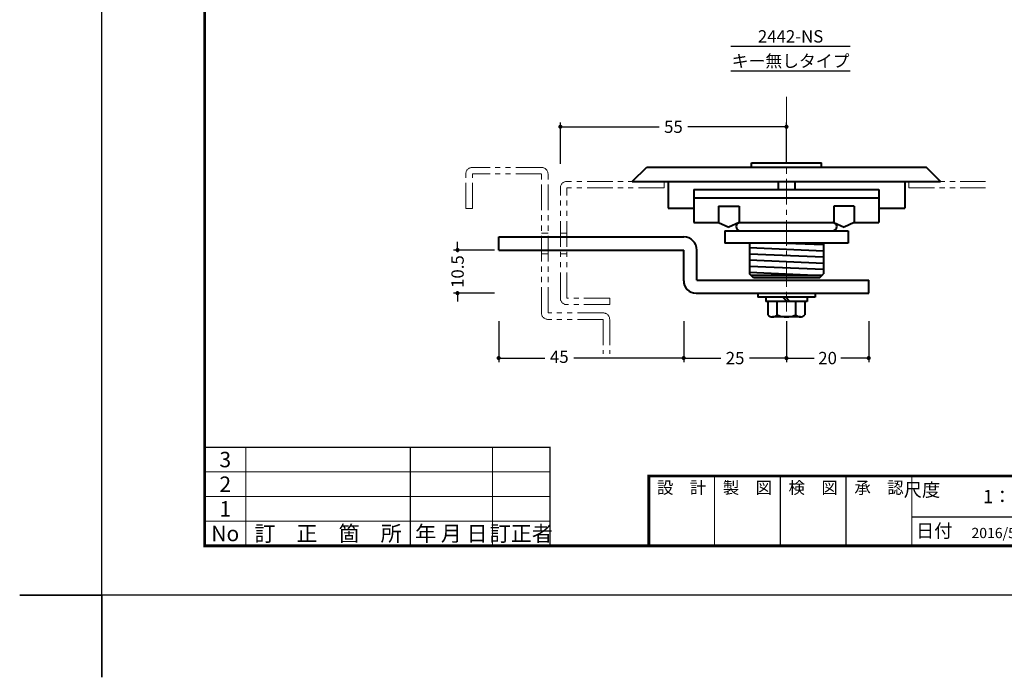
# Model space of a CAD drawing. Extents: x -20 to 440, y -20 to 317.
# Drawn here: x -20 to 219, y -20 to 140 of the extents above; entities that cross this region are included whole.
import ezdxf
from ezdxf.enums import TextEntityAlignment as Align

# ---------------------------------------------------------------- set-up
doc = ezdxf.new("R2010")
doc.units = 0
doc.header["$LTSCALE"] = 5
doc.header["$MEASUREMENT"] = 0
doc.linetypes.add('CENTER', pattern=[2, 1.25, -0.25, 0.25, -0.25])
doc.linetypes.add('PHANTOM', pattern=[2.5, 1.25, -0.25, 0.25, -0.25, 0.25, -0.25])
doc.layers.get('0').update_dxf_attribs({"linetype": 'CONTINUOUS'})
doc.layers.get('DEFPOINTS').update_dxf_attribs({"color": 252, "linetype": 'CONTINUOUS'})
for name, color, linetype, lineweight in [('CENTER', 6, 'CENTER', 5), ('HONTAI', 7, 'CONTINUOUS', 40), ('OSAMARISANKOU', 3, 'PHANTOM', 13)]:
    doc.layers.add(name, color=color, linetype=linetype, lineweight=lineweight)
for name, color, linetype in [('SUNPOU', 11, 'CONTINUOUS'), ('TEXT', 4, 'CONTINUOUS'), ('ZUWAKU', 5, 'CONTINUOUS')]:
    doc.layers.add(name, color=color, linetype=linetype)
doc.styles.get("Standard").update_dxf_attribs({"font": 'txt.shx', "bigfont": 'extfont.shx'})
doc.styles.add('TATE', font='txt.shx', dxfattribs={"bigfont": 'extfont.shx'})
doc.dimstyles.get("Standard").update_dxf_attribs({"dimtxt": 0.18, "dimasz": 0.18, "dimexe": 0.18, "dimexo": 0.0625, "dimgap": 0.09, "dimtad": 0, "dimtih": 1, "dimtoh": 1, "dimdec": 4, "dimzin": 0, "dimdsep": 46, "dimtxsty": 'Standard', "dimcen": 0.09, "dimadec": 0, "dimazin": 0, "dimtfac": 1, "dimtdec": 4, "dimtofl": 0, "dimtmove": 2, "dimatfit": 3, "dimfxl": 1, "dimtolj": 1, "dimtzin": 0, "dimarcsym": 0})

# ---------------------------------------------------------------- blocks, each defined once
blk = doc.blocks.new('_DOT')
at = {"color": 0, "linetype": 'ByBlock'}
blk.add_line((-0.5, 0), (-1, 0), dxfattribs=at)
at = {"color": 0, "linetype": 'ByBlock', "const_width": 0.5}
blk.add_lwpolyline([(-0.25, 0, 1), (0.25, 0, 1)], format="xyb", close=True, dxfattribs=at)
blk = doc.blocks.new('*D22')
at = {"layer": 'DEFPOINTS', "color": 0, "transparency": 16777216}
for p in [(166.5, 114), (111.5, 104), (166.5, 104)]:
    blk.add_point(p, dxfattribs=at)
at = {"layer": 'SUNPOU', "color": 0, "lineweight": -2, "transparency": 16777216}
for p, q in [((111.5, 105), (111.5, 115)), ((166.5, 105), (166.5, 115)), ((112.5, 114), (135.5, 114)), ((165.5, 114), (142.5, 114))]:
    blk.add_line(p, q, dxfattribs=at)
at = {"layer": 'SUNPOU', "color": 0, "lineweight": -2, "transparency": 16777216, "rotation": 180}
blk.add_blockref('_DOT', (111.5, 114), dxfattribs=at)
at = {"layer": 'SUNPOU', "color": 0, "lineweight": -2, "transparency": 16777216}
blk.add_blockref('_DOT', (166.5, 114), dxfattribs=at)
at = {"layer": 'SUNPOU', "color": 4, "transparency": 16777216, "insert": (139, 114), "char_height": 3, "attachment_point": 5}
blk.add_mtext('\\A1;55', dxfattribs=at)
blk = doc.blocks.new('*D23')
at = {"layer": 'DEFPOINTS', "color": 0, "transparency": 16777216}
for p in [(96.5, 84), (86.5, 73.5), (96.5, 73.5)]:
    blk.add_point(p, dxfattribs=at)
at = {"layer": 'SUNPOU', "color": 0, "lineweight": -2, "transparency": 16777216}
for p, q in [((95.5, 84), (85.5, 84)), ((86.5, 85), (86.5, 86)), ((86.5, 84), (86.5, 83.5)), ((95.5, 73.5), (85.5, 73.5)), ((86.5, 73.5), (86.5, 74)), ((86.5, 72.5), (86.5, 71.5))]:
    blk.add_line(p, q, dxfattribs=at)
for p, rotation in [((86.5, 84), 270), ((86.5, 73.5), 90)]:
    blk.add_blockref('_DOT', p, dxfattribs=dict(at, rotation=rotation))
at = {"layer": 'SUNPOU', "color": 4, "transparency": 16777216, "insert": (86.5, 78.75), "char_height": 3, "attachment_point": 5, "rotation": 90}
blk.add_mtext('\\A1;10.5', dxfattribs=at)
blk = doc.blocks.new('*D24')
at = {"layer": 'DEFPOINTS', "color": 0, "transparency": 16777216}
for p in [(166.5, 67.7), (186.5, 67.7), (186.5, 57.7)]:
    blk.add_point(p, dxfattribs=at)
at = {"layer": 'SUNPOU', "color": 0, "lineweight": -2, "transparency": 16777216}
for p, q in [((186.5, 66.7), (186.5, 56.7)), ((167.5, 57.7), (173.25, 57.7)), ((185.5, 57.7), (179.75, 57.7))]:
    blk.add_line(p, q, dxfattribs=at)
at = {"layer": 'SUNPOU', "color": 0, "lineweight": -2, "transparency": 16777216, "rotation": 180}
blk.add_blockref('_DOT', (166.5, 57.7), dxfattribs=at)
at = {"layer": 'SUNPOU', "color": 0, "lineweight": -2, "transparency": 16777216}
blk.add_blockref('_DOT', (186.5, 57.7), dxfattribs=at)
at = {"layer": 'SUNPOU', "color": 4, "transparency": 16777216, "insert": (176.5, 57.7), "char_height": 3, "attachment_point": 5}
blk.add_mtext('\\A1;20', dxfattribs=at)
blk = doc.blocks.new('*D25')
at = {"layer": 'DEFPOINTS', "color": 0, "transparency": 16777216}
for p in [(141.5, 67.7), (166.5, 67.7), (166.5, 57.7)]:
    blk.add_point(p, dxfattribs=at)
at = {"layer": 'SUNPOU', "color": 0, "lineweight": -2, "transparency": 16777216}
for p, q in [((166.5, 66.7), (166.5, 56.7)), ((142.5, 57.7), (150.5, 57.7)), ((165.5, 57.7), (157.5, 57.7))]:
    blk.add_line(p, q, dxfattribs=at)
at = {"layer": 'SUNPOU', "color": 0, "lineweight": -2, "transparency": 16777216, "rotation": 180}
blk.add_blockref('_DOT', (141.5, 57.7), dxfattribs=at)
at = {"layer": 'SUNPOU', "color": 0, "lineweight": -2, "transparency": 16777216}
blk.add_blockref('_DOT', (166.5, 57.7), dxfattribs=at)
at = {"layer": 'SUNPOU', "color": 4, "transparency": 16777216, "insert": (154, 57.7), "char_height": 3, "attachment_point": 5}
blk.add_mtext('\\A1;25', dxfattribs=at)
blk = doc.blocks.new('*D26')
at = {"layer": 'DEFPOINTS', "color": 0, "transparency": 16777216}
for p in [(96.5, 67.7), (141.5, 67.7), (141.5, 57.7)]:
    blk.add_point(p, dxfattribs=at)
at = {"layer": 'SUNPOU', "color": 0, "lineweight": -2, "transparency": 16777216}
for p, q in [((96.5, 66.7), (96.5, 56.7)), ((141.5, 66.7), (141.5, 56.7)), ((97.5, 57.7), (107.75, 57.7)), ((140.5, 57.7), (114.75, 57.7))]:
    blk.add_line(p, q, dxfattribs=at)
at = {"layer": 'SUNPOU', "color": 0, "lineweight": -2, "transparency": 16777216, "rotation": 180}
blk.add_blockref('_DOT', (96.5, 57.7), dxfattribs=at)
at = {"layer": 'SUNPOU', "color": 0, "lineweight": -2, "transparency": 16777216}
blk.add_blockref('_DOT', (141.5, 57.7), dxfattribs=at)
at = {"layer": 'SUNPOU', "color": 4, "transparency": 16777216, "insert": (111.25, 58.02), "char_height": 3, "attachment_point": 5}
blk.add_mtext('\\A1;45', dxfattribs=at)
blk = doc.blocks.new('WAKU')
for points, const_width in [([(25, 285), (408, 285), (408, 12), (25, 12)], 0.7), ([(25, 36), (109, 36), (109, 12), (25, 12)], 0.3)]:
    blk.add_lwpolyline(points, close=True, dxfattribs=dict(const_width=const_width))
for points, const_width in [([(35, 12), (35, 36)], 0.3), ([(75, 12), (75, 36)], 0.3), ([(95, 12), (95, 36)], 0.3), ([(25, 30), (109, 30)], 0.3), ([(408, 29), (133, 29), (133, 12)], 0.7), ([(149, 12), (149, 29)], 0.3), ([(165, 12), (165, 29)], 0.3), ([(181, 12), (181, 29)], 0.3), ([(197, 12), (197, 29)], 0.3), ([(25, 24), (109, 24)], 0.3), ([(25, 18), (109, 18)], 0.3), ([(197, 19), (408, 19)], 0.3)]:
    blk.add_lwpolyline(points, dxfattribs=dict(const_width=const_width))
at = {"layer": 'TEXT'}
for s, height, p in [('3', 3.75, (30, 31.125)), ('2', 3.75, (30, 25.125)), ('設\u3000計', 2.925, (141, 24.7)), ('製\u3000図', 2.925, (157, 24.7)), ('検\u3000図', 2.925, (173, 24.7)), ('承\u3000認', 2.925, (189, 24.7)), ('1', 3.75, (30, 19.125)), ('No', 3.75, (30, 13.125)), ('訂\u3000正\u3000箇\u3000所', 3.75, (55, 13.125)), ('年 月 日', 3.75, (85, 13.125)), ('訂正者', 3.75, (102, 13.125))]:
    blk.add_text(s, height=height, dxfattribs=at).set_placement(p, align=Align.CENTER)
at = {"layer": 'TEXT', "style": 'TATE'}
blk.add_text('尺度', height=3.25, dxfattribs=at).set_placement((199.4625, 24), align=Align.CENTER)
at = {"layer": 'TEXT'}
blk.add_text('日付', height=3.25, dxfattribs=at).set_placement((198, 14.0375))

msp = doc.modelspace()

# ---------------------------------------------------------------- linework, layer by layer
at = {"layer": 'CENTER'}
msp.add_line((166.5, 121.3), (166.5, 69), dxfattribs=at)
at = {"layer": 'DEFPOINTS'}
for points in [[(0, 297), (420, 297), (420, 0), (0, 0)], [(0, 0), (-20, 0), (0, 0), (0, -20)]]:
    msp.add_lwpolyline(points, close=True, dxfattribs=at)
at = {"layer": 'HONTAI'}
for p, q in [((129, 100.7), (132.5, 104.2)), ((132.5, 104.2), (200.5, 104.2)), ((158, 104.2), (158, 105.2)), ((158, 105.2), (175, 105.2)), ((175, 104.2), (175, 105.2)), ((204, 100.7), (200.5, 104.2)), ((129, 100.7), (204, 100.7)), ((137.75, 100.7), (137.75, 94.2)), ((164.5, 100.7), (164.5, 98.7)), ((168.5, 100.7), (168.5, 98.7)), ((195.25, 100.7), (195.25, 94.2)), ((144, 98.7), (189, 98.7)), ((144, 98.7), (144, 90.7)), ((189, 98.7), (189, 90.7)), ((144, 96.7), (189, 96.7)), ((137.75, 94.2), (144, 94.2)), ((150, 94.7), (155, 94.7)), ((150, 94.7), (150, 90.7)), ((155, 94.7), (155, 90.7)), ((178, 94.7), (178, 90.7)), ((183, 94.7), (178, 94.7)), ((183, 94.7), (183, 90.7)), ((189, 94.2), (195.25, 94.2)), ((144, 90.7), (150, 90.7)), ((150, 90.7), (152.5, 89.53423)), ((151.5, 88.7), (151.5, 85.7)), ((151.5, 88.7), (181.5, 88.7)), ((155, 90.7), (152.5, 89.53423)), ((155, 90.7), (178, 90.7)), ((178, 90.7), (180.5, 89.53423)), ((183, 90.7), (180.5, 89.53423)), ((181.5, 88.7), (181.5, 85.7)), ((183, 90.7), (189, 90.7)), ((96.5, 87.2), (141.5, 87.2)), ((96.5, 84), (96.5, 87.2)), ((96.5, 84), (141.5, 84)), ((141.5, 76.5), (141.5, 84)), ((144.7, 76.7), (144.7, 84)), ((181.5, 85.7), (151.5, 85.7)), ((157.5, 85.7), (157.5, 78.2)), ((157.5, 84.59152), (175.5, 83.80562)), ((166.5, 85.7), (175.5, 85.30705)), ((175.5, 85.7), (175.5, 78.2)), ((157.5, 83.09009), (175.5, 82.30419)), ((157.5, 81.58866), (175.5, 80.80276)), ((157.5, 80.08723), (175.5, 79.30134)), ((144.7, 76.7), (186.5, 76.7)), ((157.5, 78.5858), (175.11664, 77.81664)), ((158.5, 77.2), (157.5, 78.2)), ((175.09991, 77.79991), (157.90009, 77.79991)), ((174.5, 77.2), (158.5, 77.2)), ((174.5, 77.2), (175.5, 78.2)), ((186.5, 73.5), (186.5, 76.7)), ((144.5, 73.5), (186.5, 73.5)), ((159.5, 73.5), (159.5, 72.5)), ((173.5, 72.5), (159.5, 72.5)), ((161.5, 72.5), (161.5, 71.5)), ((166.64645, 71.5), (165.64645, 72.5)), ((167.35355, 71.5), (166.35355, 72.5)), ((171.5, 72.5), (171.5, 71.5)), ((173.5, 73.5), (173.5, 72.5)), ((171.5, 71.5), (161.5, 71.5)), ((162, 71.5), (162, 68.2)), ((164.25, 68.2), (164.25, 71.5)), ((168.75, 68.2), (168.75, 71.5)), ((171, 71.5), (171, 68.2)), ((169.875, 67.7), (163.125, 67.7))]:
    msp.add_line(p, q, dxfattribs=at)
for centre, radius, start, end in [((155.25, 89.7), 1, 90, 270), ((177.75, 89.7), 1, 270, 90), ((141.5, 84), 3.2, 0, 90), ((144.5, 76.5), 3, 180, 270), ((163.125, 69.21563), 1.51562, 222.0750221, 317.9249779), ((166.5, 73.0125), 5.3125, 244.9423846, 295.0576154), ((169.875, 69.21563), 1.51562, 222.0750221, 317.9249779)]:
    msp.add_arc(centre, radius, start, end, dxfattribs=at)
at = {"layer": 'OSAMARISANKOU'}
for p, q in [((106.9, 104.1), (90.1, 104.1)), ((88.5, 94.1), (88.5, 102.5)), ((90.1, 94.1), (90.1, 102.5)), ((106.9, 102.5), (90.1, 102.5)), ((106.9, 68.7), (106.9, 102.5)), ((108.5, 68.7), (108.5, 102.5)), ((136.75, 100.7), (113.1, 100.7)), ((136.75, 100.7), (136.75, 99.1)), ((196.25, 100.7), (196.25, 99.1)), ((196.25, 100.7), (214.9, 100.7)), ((111.5, 72.3), (111.5, 99.1)), ((136.75, 99.1), (113.1, 99.1)), ((113.1, 72.3), (113.1, 99.1)), ((196.25, 99.1), (214.9, 99.1)), ((90.1, 94.1), (88.5, 94.1)), ((106.9, 88.1), (108.5, 88.1)), ((111.5, 88.1), (113.1, 88.1)), ((106.9, 83.1), (108.5, 83.1)), ((111.5, 83.1), (113.1, 83.1)), ((123.5, 72.3), (113.1, 72.3)), ((123.5, 72.3), (123.5, 70.7)), ((123.5, 70.7), (113.1, 70.7)), ((121.9, 68.7), (108.5, 68.7)), ((121.9, 67.1), (108.5, 67.1)), ((121.9, 67.1), (121.9, 58.7)), ((123.5, 67.1), (123.5, 58.7))]:
    msp.add_line(p, q, dxfattribs=at)
for centre, start, end in [((90.1, 102.5), 90, 180), ((106.9, 102.5), 0, 90), ((113.1, 99.1), 90, 180), ((113.1, 72.3), 180, 270), ((108.5, 68.7), 180, 270), ((121.9, 67.1), 0, 90)]:
    msp.add_arc(centre, 1.6, start, end, dxfattribs=at)
at = {"layer": 'SUNPOU'}
for p, q in [((182, 133.5), (153, 133.5)), ((182, 127.5), (153, 127.5))]:
    msp.add_line(p, q, dxfattribs=at)

# ---------------------------------------------------------------- block references
at = {"layer": 'ZUWAKU'}
msp.add_blockref('WAKU', (0, 0), dxfattribs=at)

# ---------------------------------------------------------------- texts
at = {"layer": 'TEXT'}
for s, height, p in [('2442-NS', 3, (167.5, 134.5)), ('キー無しタイプ', 3, (167.5, 128.5)), ('1：1', 3.25, (219, 22.375))]:
    msp.add_text(s, height=height, dxfattribs=at).set_placement(p, align=Align.CENTER)
msp.add_text('2016/5/13', height=2.5, dxfattribs=at).set_placement((211.5, 13.875))

# ---------------------------------------------------------------- dimensions: what is measured, and where the dimension line sits
at = {"layer": 'SUNPOU'}
for base, p1, p2, override, picture, middle in [((166.5, 114), (111.5, 104), (166.5, 104), {"dimtxt": 3, "dimasz": 1, "dimexe": 1, "dimexo": 1, "dimgap": 1, "dimtih": 0, "dimtoh": 0, "dimzin": 8, "dimblk1": 'DOT', "dimblk2": 'DOT', "dimsah": 1, "dimcen": 0.5, "dimclrt": 4, "dimtix": 1, "dimtofl": 1}, '*D22', (139, 114)), ((166.5, 57.7), (141.5, 67.7), (166.5, 67.7), {"dimtxt": 3, "dimasz": 1, "dimexe": 1, "dimexo": 1, "dimgap": 1, "dimtih": 0, "dimtoh": 0, "dimzin": 8, "dimblk1": 'DOT', "dimblk2": 'DOT', "dimsah": 1, "dimcen": 0.5, "dimse1": 1, "dimclrt": 4, "dimtix": 1, "dimtofl": 1}, '*D25', (154, 57.7)), ((186.5, 57.7), (166.5, 67.7), (186.5, 67.7), {"dimtxt": 3, "dimasz": 1, "dimexe": 1, "dimexo": 1, "dimgap": 1, "dimtih": 0, "dimtoh": 0, "dimzin": 8, "dimblk1": 'DOT', "dimblk2": 'DOT', "dimsah": 1, "dimcen": 0.5, "dimse1": 1, "dimclrt": 4, "dimtix": 1, "dimtofl": 1}, '*D24', (176.5, 57.7))]:
    dim = msp.add_linear_dim(base=base, p1=p1, p2=p2, dimstyle='Standard', override=override, dxfattribs=at)
    dim.commit()
    dim.dimension.update_dxf_attribs({"geometry": picture, "text_midpoint": middle})
dim = msp.add_linear_dim(base=(86.5, 73.5), p1=(96.5, 84), p2=(96.5, 73.5), angle=270, dimstyle='Standard', override={"dimtxt": 3, "dimasz": 1, "dimexe": 1, "dimexo": 1, "dimgap": 1, "dimtih": 0, "dimtoh": 0, "dimzin": 8, "dimblk1": 'DOT', "dimblk2": 'DOT', "dimsah": 1, "dimcen": 0.5, "dimclrt": 4, "dimtix": 1, "dimtofl": 1}, dxfattribs=at)
dim.commit()
dim.dimension.update_dxf_attribs({"geometry": '*D23', "text_midpoint": (86.5, 78.75)})
dim = msp.add_linear_dim(base=(141.5, 57.7), p1=(96.5, 67.7), p2=(141.5, 67.7), dimstyle='Standard', override={"dimtxt": 3, "dimasz": 1, "dimexe": 1, "dimexo": 1, "dimgap": 1, "dimtih": 0, "dimtoh": 0, "dimzin": 8, "dimblk1": 'DOT', "dimblk2": 'DOT', "dimsah": 1, "dimcen": 0.5, "dimclrt": 4, "dimtix": 1, "dimtofl": 1}, dxfattribs=at)
dim.commit()
dim.dimension.update_dxf_attribs({"geometry": '*D26', "text_midpoint": (111.24568, 58.01512), "dimtype": 160})

doc.saveas('drawing.dxf')
